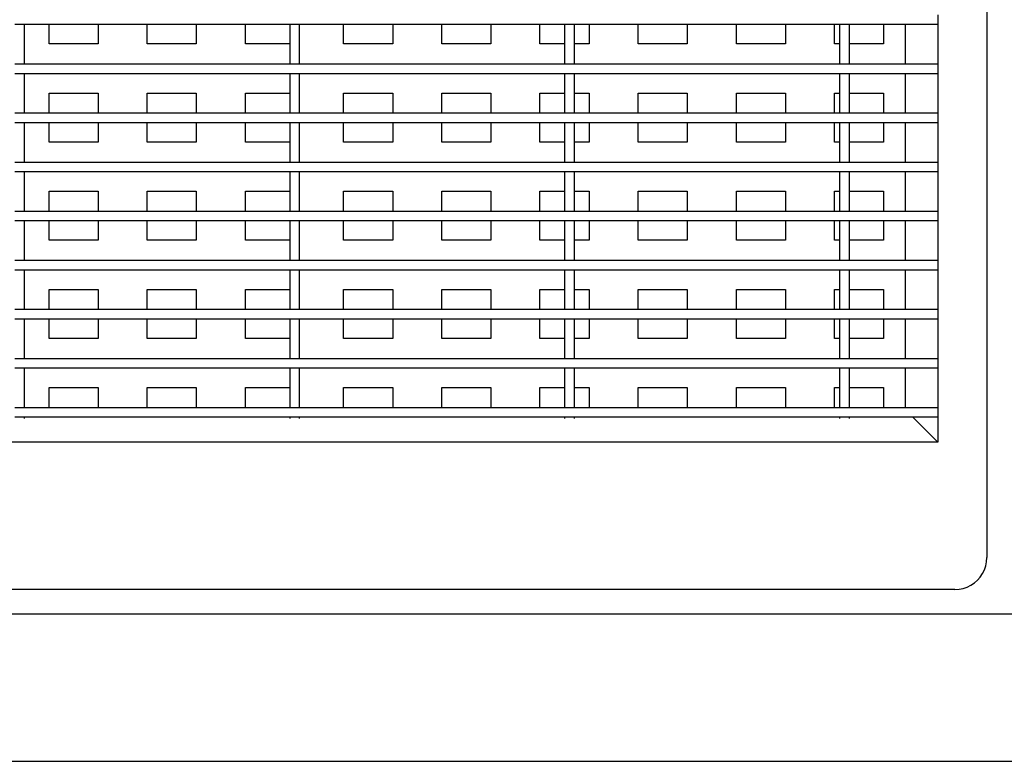
# Model space of a CAD drawing. Units: metres. Extents: x 0.18 to 2.55, y -0.14 to 0.4.
# Drawn here: x 1.48 to 1.68, y -0.14 to 0.02 of the extents above; entities that cross this region are included whole.
import ezdxf

# ---------------------------------------------------------------- set-up
doc = ezdxf.new("R2010")
doc.units = ezdxf.units.M

# ---------------------------------------------------------------- blocks, each defined once
blk = doc.blocks.new('air_con_ext fr')
for p, q in [((0.21, 0.22895), (0.21, -0.226)), ((0.2, -0.1154), (0.2, -0.1174)), ((0.014, -0.1174), (0.012, -0.1174)), ((0.014, -0.1254), (0.014, -0.1174)), ((0.01898, -0.1174), (0.014, -0.1174)), ((0.01898, -0.12135), (0.01898, -0.1174)), ((0.02898, -0.1174), (0.01898, -0.1174)), ((0.02898, -0.1174), (0.02898, -0.12135)), ((0.03898, -0.1174), (0.02898, -0.1174)), ((0.03898, -0.12135), (0.03898, -0.1174)), ((0.04898, -0.1174), (0.03898, -0.1174)), ((0.04898, -0.1174), (0.04898, -0.12135)), ((0.05898, -0.1174), (0.04898, -0.1174)), ((0.05898, -0.12135), (0.05898, -0.1174)), ((0.068, -0.1174), (0.05898, -0.1174)), ((0.068, -0.1174), (0.068, -0.12135)), ((0.07, -0.1174), (0.068, -0.1174)), ((0.07, -0.1254), (0.07, -0.1174)), ((0.07898, -0.1174), (0.07, -0.1174)), ((0.07898, -0.12135), (0.07898, -0.1174)), ((0.08898, -0.1174), (0.07898, -0.1174)), ((0.08898, -0.1174), (0.08898, -0.12135)), ((0.09898, -0.1174), (0.08898, -0.1174)), ((0.09898, -0.12135), (0.09898, -0.1174)), ((0.10898, -0.1174), (0.09898, -0.1174)), ((0.10898, -0.1174), (0.10898, -0.12135)), ((0.11898, -0.1174), (0.10898, -0.1174)), ((0.11898, -0.12135), (0.11898, -0.1174)), ((0.124, -0.1174), (0.11898, -0.1174)), ((0.124, -0.1174), (0.124, -0.12135)), ((0.126, -0.1174), (0.124, -0.1174)), ((0.126, -0.12135), (0.126, -0.1174)), ((0.12898, -0.1174), (0.126, -0.1174)), ((0.12898, -0.1174), (0.12898, -0.12135)), ((0.13898, -0.1174), (0.12898, -0.1174)), ((0.13898, -0.12135), (0.13898, -0.1174)), ((0.14898, -0.1174), (0.13898, -0.1174)), ((0.14898, -0.1174), (0.14898, -0.12135)), ((0.15898, -0.1174), (0.14898, -0.1174)), ((0.15898, -0.12135), (0.15898, -0.1174)), ((0.16898, -0.1174), (0.15898, -0.1174)), ((0.16898, -0.1174), (0.16898, -0.12135)), ((0.17898, -0.1174), (0.16898, -0.1174)), ((0.17898, -0.12135), (0.17898, -0.1174)), ((0.18, -0.1174), (0.17898, -0.1174)), ((0.18, -0.1174), (0.18, -0.12135)), ((0.182, -0.1174), (0.18, -0.1174)), ((0.182, -0.12135), (0.182, -0.1174)), ((0.18898, -0.1174), (0.182, -0.1174)), ((0.18898, -0.1174), (0.18898, -0.12135)), ((0.19334, -0.1174), (0.18898, -0.1174)), ((0.19334, -0.1174), (0.19334, -0.1254)), ((0.2, -0.1174), (0.19334, -0.1174)), ((0.2, -0.1174), (0.2, -0.1254)), ((0.02898, -0.12135), (0.01898, -0.12135)), ((0.04898, -0.12135), (0.03898, -0.12135)), ((0.068, -0.12135), (0.05898, -0.12135)), ((0.068, -0.12135), (0.068, -0.1254)), ((0.08898, -0.12135), (0.07898, -0.12135)), ((0.10898, -0.12135), (0.09898, -0.12135)), ((0.124, -0.12135), (0.11898, -0.12135)), ((0.124, -0.12135), (0.124, -0.1254)), ((0.12898, -0.12135), (0.126, -0.12135)), ((0.126, -0.1254), (0.126, -0.12135)), ((0.14898, -0.12135), (0.13898, -0.12135)), ((0.16898, -0.12135), (0.15898, -0.12135)), ((0.18, -0.12135), (0.17898, -0.12135)), ((0.18, -0.12135), (0.18, -0.1254)), ((0.18898, -0.12135), (0.182, -0.12135)), ((0.182, -0.1254), (0.182, -0.12135)), ((0.012, -0.1254), (0.014, -0.1254)), ((0.014, -0.1254), (0.068, -0.1254)), ((0.068, -0.1254), (0.07, -0.1254)), ((0.07, -0.1254), (0.124, -0.1254)), ((0.124, -0.1254), (0.126, -0.1254)), ((0.126, -0.1254), (0.18, -0.1254)), ((0.18, -0.1254), (0.182, -0.1254)), ((0.182, -0.1254), (0.19334, -0.1254)), ((0.19334, -0.1254), (0.2, -0.1254)), ((0.2, -0.1254), (0.2, -0.1274)), ((0.014, -0.1274), (0.012, -0.1274)), ((0.014, -0.1354), (0.014, -0.1274)), ((0.068, -0.1274), (0.014, -0.1274)), ((0.068, -0.1274), (0.068, -0.13135)), ((0.07, -0.1274), (0.068, -0.1274)), ((0.07, -0.1354), (0.07, -0.1274)), ((0.124, -0.1274), (0.07, -0.1274)), ((0.124, -0.1274), (0.124, -0.13135)), ((0.126, -0.1274), (0.124, -0.1274)), ((0.126, -0.13135), (0.126, -0.1274)), ((0.18, -0.1274), (0.126, -0.1274)), ((0.18, -0.1274), (0.18, -0.13135)), ((0.182, -0.1274), (0.18, -0.1274)), ((0.182, -0.13135), (0.182, -0.1274)), ((0.19334, -0.1274), (0.182, -0.1274)), ((0.19334, -0.1274), (0.19334, -0.1354)), ((0.2, -0.1274), (0.19334, -0.1274)), ((0.2, -0.1274), (0.2, -0.1354)), ((0.01898, -0.1354), (0.01898, -0.13135)), ((0.01898, -0.13135), (0.02898, -0.13135)), ((0.02898, -0.13135), (0.02898, -0.1354)), ((0.03898, -0.13135), (0.04898, -0.13135)), ((0.03898, -0.1354), (0.03898, -0.13135)), ((0.04898, -0.13135), (0.04898, -0.1354)), ((0.05898, -0.1354), (0.05898, -0.13135)), ((0.05898, -0.13135), (0.068, -0.13135)), ((0.068, -0.13135), (0.068, -0.1354)), ((0.07898, -0.13135), (0.08898, -0.13135)), ((0.07898, -0.1354), (0.07898, -0.13135)), ((0.08898, -0.13135), (0.08898, -0.1354)), ((0.09898, -0.1354), (0.09898, -0.13135)), ((0.09898, -0.13135), (0.10898, -0.13135)), ((0.10898, -0.13135), (0.10898, -0.1354)), ((0.11898, -0.13135), (0.124, -0.13135)), ((0.11898, -0.1354), (0.11898, -0.13135)), ((0.124, -0.13135), (0.124, -0.1354)), ((0.126, -0.13135), (0.12898, -0.13135)), ((0.126, -0.1354), (0.126, -0.13135)), ((0.12898, -0.13135), (0.12898, -0.1354)), ((0.13898, -0.13135), (0.14898, -0.13135)), ((0.13898, -0.1354), (0.13898, -0.13135)), ((0.14898, -0.13135), (0.14898, -0.1354)), ((0.15898, -0.13135), (0.16898, -0.13135)), ((0.15898, -0.1354), (0.15898, -0.13135)), ((0.16898, -0.13135), (0.16898, -0.1354)), ((0.17898, -0.1354), (0.17898, -0.13135)), ((0.17898, -0.13135), (0.18, -0.13135)), ((0.18, -0.13135), (0.18, -0.1354)), ((0.182, -0.13135), (0.18898, -0.13135)), ((0.182, -0.1354), (0.182, -0.13135)), ((0.18898, -0.13135), (0.18898, -0.1354)), ((0.012, -0.1354), (0.014, -0.1354)), ((0.014, -0.1354), (0.01898, -0.1354)), ((0.01898, -0.1354), (0.02898, -0.1354)), ((0.02898, -0.1354), (0.03898, -0.1354)), ((0.03898, -0.1354), (0.04898, -0.1354)), ((0.04898, -0.1354), (0.05898, -0.1354)), ((0.05898, -0.1354), (0.068, -0.1354)), ((0.068, -0.1354), (0.07, -0.1354)), ((0.07, -0.1354), (0.07898, -0.1354)), ((0.07898, -0.1354), (0.08898, -0.1354)), ((0.08898, -0.1354), (0.09898, -0.1354)), ((0.09898, -0.1354), (0.10898, -0.1354)), ((0.10898, -0.1354), (0.11898, -0.1354)), ((0.11898, -0.1354), (0.124, -0.1354)), ((0.124, -0.1354), (0.126, -0.1354)), ((0.126, -0.1354), (0.12898, -0.1354)), ((0.12898, -0.1354), (0.13898, -0.1354)), ((0.13898, -0.1354), (0.14898, -0.1354)), ((0.14898, -0.1354), (0.15898, -0.1354)), ((0.15898, -0.1354), (0.16898, -0.1354)), ((0.16898, -0.1354), (0.17898, -0.1354)), ((0.17898, -0.1354), (0.18, -0.1354)), ((0.18, -0.1354), (0.182, -0.1354)), ((0.182, -0.1354), (0.18898, -0.1354)), ((0.18898, -0.1354), (0.19334, -0.1354)), ((0.19334, -0.1354), (0.2, -0.1354)), ((0.2, -0.1354), (0.2, -0.1374)), ((0.014, -0.1374), (0.012, -0.1374)), ((0.014, -0.1454), (0.014, -0.1374)), ((0.01898, -0.1374), (0.014, -0.1374)), ((0.01898, -0.14135), (0.01898, -0.1374)), ((0.02898, -0.1374), (0.01898, -0.1374)), ((0.02898, -0.1374), (0.02898, -0.14135)), ((0.03898, -0.1374), (0.02898, -0.1374)), ((0.03898, -0.14135), (0.03898, -0.1374)), ((0.04898, -0.1374), (0.03898, -0.1374)), ((0.04898, -0.1374), (0.04898, -0.14135)), ((0.05898, -0.1374), (0.04898, -0.1374)), ((0.05898, -0.14135), (0.05898, -0.1374)), ((0.068, -0.1374), (0.05898, -0.1374)), ((0.068, -0.1374), (0.068, -0.14135)), ((0.07, -0.1374), (0.068, -0.1374)), ((0.07, -0.1454), (0.07, -0.1374)), ((0.07898, -0.1374), (0.07, -0.1374)), ((0.07898, -0.14135), (0.07898, -0.1374)), ((0.08898, -0.1374), (0.07898, -0.1374)), ((0.08898, -0.1374), (0.08898, -0.14135)), ((0.09898, -0.1374), (0.08898, -0.1374)), ((0.09898, -0.14135), (0.09898, -0.1374)), ((0.10898, -0.1374), (0.09898, -0.1374)), ((0.10898, -0.1374), (0.10898, -0.14135)), ((0.11898, -0.1374), (0.10898, -0.1374)), ((0.11898, -0.14135), (0.11898, -0.1374)), ((0.124, -0.1374), (0.11898, -0.1374)), ((0.124, -0.1374), (0.124, -0.14135)), ((0.126, -0.1374), (0.124, -0.1374)), ((0.126, -0.14135), (0.126, -0.1374)), ((0.12898, -0.1374), (0.126, -0.1374)), ((0.12898, -0.1374), (0.12898, -0.14135)), ((0.13898, -0.1374), (0.12898, -0.1374)), ((0.13898, -0.14135), (0.13898, -0.1374)), ((0.14898, -0.1374), (0.13898, -0.1374)), ((0.14898, -0.1374), (0.14898, -0.14135)), ((0.15898, -0.1374), (0.14898, -0.1374)), ((0.15898, -0.14135), (0.15898, -0.1374)), ((0.16898, -0.1374), (0.15898, -0.1374)), ((0.16898, -0.1374), (0.16898, -0.14135)), ((0.17898, -0.1374), (0.16898, -0.1374)), ((0.17898, -0.14135), (0.17898, -0.1374)), ((0.18, -0.1374), (0.17898, -0.1374)), ((0.18, -0.1374), (0.18, -0.14135)), ((0.182, -0.1374), (0.18, -0.1374)), ((0.182, -0.14135), (0.182, -0.1374)), ((0.18898, -0.1374), (0.182, -0.1374)), ((0.18898, -0.1374), (0.18898, -0.14135)), ((0.19334, -0.1374), (0.18898, -0.1374)), ((0.19334, -0.1374), (0.19334, -0.1454)), ((0.2, -0.1374), (0.19334, -0.1374)), ((0.2, -0.1374), (0.2, -0.1454)), ((0.02898, -0.14135), (0.01898, -0.14135)), ((0.04898, -0.14135), (0.03898, -0.14135)), ((0.068, -0.14135), (0.05898, -0.14135)), ((0.068, -0.14135), (0.068, -0.1454)), ((0.08898, -0.14135), (0.07898, -0.14135)), ((0.10898, -0.14135), (0.09898, -0.14135)), ((0.124, -0.14135), (0.11898, -0.14135)), ((0.124, -0.14135), (0.124, -0.1454)), ((0.12898, -0.14135), (0.126, -0.14135)), ((0.126, -0.1454), (0.126, -0.14135)), ((0.14898, -0.14135), (0.13898, -0.14135)), ((0.16898, -0.14135), (0.15898, -0.14135)), ((0.18, -0.14135), (0.17898, -0.14135)), ((0.18, -0.14135), (0.18, -0.1454)), ((0.18898, -0.14135), (0.182, -0.14135)), ((0.182, -0.1454), (0.182, -0.14135)), ((0.012, -0.1454), (0.014, -0.1454)), ((0.014, -0.1454), (0.068, -0.1454)), ((0.068, -0.1454), (0.07, -0.1454)), ((0.07, -0.1454), (0.124, -0.1454)), ((0.124, -0.1454), (0.126, -0.1454)), ((0.126, -0.1454), (0.18, -0.1454)), ((0.18, -0.1454), (0.182, -0.1454)), ((0.182, -0.1454), (0.19334, -0.1454)), ((0.19334, -0.1454), (0.2, -0.1454)), ((0.2, -0.1454), (0.2, -0.1474)), ((0.014, -0.1474), (0.012, -0.1474)), ((0.014, -0.1554), (0.014, -0.1474)), ((0.068, -0.1474), (0.014, -0.1474)), ((0.068, -0.1474), (0.068, -0.15135)), ((0.07, -0.1474), (0.068, -0.1474)), ((0.07, -0.1554), (0.07, -0.1474)), ((0.124, -0.1474), (0.07, -0.1474)), ((0.124, -0.1474), (0.124, -0.15135)), ((0.126, -0.1474), (0.124, -0.1474)), ((0.126, -0.15135), (0.126, -0.1474)), ((0.18, -0.1474), (0.126, -0.1474)), ((0.18, -0.1474), (0.18, -0.15135)), ((0.182, -0.1474), (0.18, -0.1474)), ((0.182, -0.15135), (0.182, -0.1474)), ((0.19334, -0.1474), (0.182, -0.1474)), ((0.19334, -0.1474), (0.19334, -0.1554)), ((0.2, -0.1474), (0.19334, -0.1474)), ((0.2, -0.1474), (0.2, -0.1554)), ((0.01898, -0.1554), (0.01898, -0.15135)), ((0.01898, -0.15135), (0.02898, -0.15135)), ((0.02898, -0.15135), (0.02898, -0.1554)), ((0.03898, -0.1554), (0.03898, -0.15135)), ((0.03898, -0.15135), (0.04898, -0.15135)), ((0.04898, -0.15135), (0.04898, -0.1554)), ((0.05898, -0.15135), (0.068, -0.15135)), ((0.05898, -0.1554), (0.05898, -0.15135)), ((0.068, -0.15135), (0.068, -0.1554)), ((0.07898, -0.1554), (0.07898, -0.15135)), ((0.07898, -0.15135), (0.08898, -0.15135)), ((0.08898, -0.15135), (0.08898, -0.1554)), ((0.09898, -0.1554), (0.09898, -0.15135)), ((0.09898, -0.15135), (0.10898, -0.15135)), ((0.10898, -0.15135), (0.10898, -0.1554)), ((0.11898, -0.1554), (0.11898, -0.15135)), ((0.11898, -0.15135), (0.124, -0.15135)), ((0.124, -0.15135), (0.124, -0.1554)), ((0.126, -0.15135), (0.12898, -0.15135)), ((0.126, -0.1554), (0.126, -0.15135)), ((0.12898, -0.15135), (0.12898, -0.1554)), ((0.13898, -0.1554), (0.13898, -0.15135)), ((0.13898, -0.15135), (0.14898, -0.15135)), ((0.14898, -0.15135), (0.14898, -0.1554)), ((0.15898, -0.1554), (0.15898, -0.15135)), ((0.15898, -0.15135), (0.16898, -0.15135)), ((0.16898, -0.15135), (0.16898, -0.1554)), ((0.17898, -0.1554), (0.17898, -0.15135)), ((0.17898, -0.15135), (0.18, -0.15135)), ((0.18, -0.15135), (0.18, -0.1554)), ((0.182, -0.15135), (0.18898, -0.15135)), ((0.182, -0.1554), (0.182, -0.15135)), ((0.18898, -0.15135), (0.18898, -0.1554)), ((0.012, -0.1554), (0.014, -0.1554)), ((0.014, -0.1554), (0.01898, -0.1554)), ((0.01898, -0.1554), (0.02898, -0.1554)), ((0.02898, -0.1554), (0.03898, -0.1554)), ((0.03898, -0.1554), (0.04898, -0.1554)), ((0.04898, -0.1554), (0.05898, -0.1554)), ((0.05898, -0.1554), (0.068, -0.1554)), ((0.068, -0.1554), (0.07, -0.1554)), ((0.07, -0.1554), (0.07898, -0.1554)), ((0.07898, -0.1554), (0.08898, -0.1554)), ((0.08898, -0.1554), (0.09898, -0.1554)), ((0.09898, -0.1554), (0.10898, -0.1554)), ((0.10898, -0.1554), (0.11898, -0.1554)), ((0.11898, -0.1554), (0.124, -0.1554)), ((0.124, -0.1554), (0.126, -0.1554)), ((0.126, -0.1554), (0.12898, -0.1554)), ((0.12898, -0.1554), (0.13898, -0.1554)), ((0.13898, -0.1554), (0.14898, -0.1554)), ((0.14898, -0.1554), (0.15898, -0.1554)), ((0.15898, -0.1554), (0.16898, -0.1554)), ((0.16898, -0.1554), (0.17898, -0.1554)), ((0.17898, -0.1554), (0.18, -0.1554)), ((0.18, -0.1554), (0.182, -0.1554)), ((0.182, -0.1554), (0.18898, -0.1554)), ((0.18898, -0.1554), (0.19334, -0.1554)), ((0.19334, -0.1554), (0.2, -0.1554)), ((0.2, -0.1554), (0.2, -0.1574)), ((0.014, -0.1574), (0.012, -0.1574)), ((0.014, -0.1654), (0.014, -0.1574)), ((0.01898, -0.1574), (0.014, -0.1574)), ((0.01898, -0.16135), (0.01898, -0.1574)), ((0.02898, -0.1574), (0.01898, -0.1574)), ((0.02898, -0.1574), (0.02898, -0.16135)), ((0.03898, -0.1574), (0.02898, -0.1574)), ((0.03898, -0.16135), (0.03898, -0.1574)), ((0.04898, -0.1574), (0.03898, -0.1574)), ((0.04898, -0.1574), (0.04898, -0.16135)), ((0.05898, -0.1574), (0.04898, -0.1574)), ((0.05898, -0.16135), (0.05898, -0.1574)), ((0.068, -0.1574), (0.05898, -0.1574)), ((0.068, -0.1574), (0.068, -0.16135)), ((0.07, -0.1574), (0.068, -0.1574)), ((0.07, -0.1654), (0.07, -0.1574)), ((0.07898, -0.1574), (0.07, -0.1574)), ((0.07898, -0.16135), (0.07898, -0.1574)), ((0.08898, -0.1574), (0.07898, -0.1574)), ((0.08898, -0.1574), (0.08898, -0.16135)), ((0.09898, -0.1574), (0.08898, -0.1574)), ((0.09898, -0.16135), (0.09898, -0.1574)), ((0.10898, -0.1574), (0.09898, -0.1574)), ((0.10898, -0.1574), (0.10898, -0.16135)), ((0.11898, -0.1574), (0.10898, -0.1574)), ((0.11898, -0.16135), (0.11898, -0.1574)), ((0.124, -0.1574), (0.11898, -0.1574)), ((0.124, -0.1574), (0.124, -0.16135)), ((0.126, -0.1574), (0.124, -0.1574)), ((0.126, -0.16135), (0.126, -0.1574)), ((0.12898, -0.1574), (0.126, -0.1574)), ((0.12898, -0.1574), (0.12898, -0.16135)), ((0.13898, -0.1574), (0.12898, -0.1574)), ((0.13898, -0.16135), (0.13898, -0.1574)), ((0.14898, -0.1574), (0.13898, -0.1574)), ((0.14898, -0.1574), (0.14898, -0.16135)), ((0.15898, -0.1574), (0.14898, -0.1574)), ((0.15898, -0.16135), (0.15898, -0.1574)), ((0.16898, -0.1574), (0.15898, -0.1574)), ((0.16898, -0.1574), (0.16898, -0.16135)), ((0.17898, -0.1574), (0.16898, -0.1574)), ((0.17898, -0.16135), (0.17898, -0.1574)), ((0.18, -0.1574), (0.17898, -0.1574)), ((0.18, -0.1574), (0.18, -0.16135)), ((0.182, -0.1574), (0.18, -0.1574)), ((0.182, -0.16135), (0.182, -0.1574)), ((0.18898, -0.1574), (0.182, -0.1574)), ((0.18898, -0.1574), (0.18898, -0.16135)), ((0.19334, -0.1574), (0.18898, -0.1574)), ((0.19334, -0.1574), (0.19334, -0.1654)), ((0.2, -0.1574), (0.19334, -0.1574)), ((0.2, -0.1574), (0.2, -0.1654)), ((0.02898, -0.16135), (0.01898, -0.16135)), ((0.04898, -0.16135), (0.03898, -0.16135)), ((0.068, -0.16135), (0.05898, -0.16135)), ((0.068, -0.16135), (0.068, -0.1654)), ((0.08898, -0.16135), (0.07898, -0.16135)), ((0.10898, -0.16135), (0.09898, -0.16135)), ((0.124, -0.16135), (0.11898, -0.16135)), ((0.124, -0.16135), (0.124, -0.1654)), ((0.12898, -0.16135), (0.126, -0.16135)), ((0.126, -0.1654), (0.126, -0.16135)), ((0.14898, -0.16135), (0.13898, -0.16135)), ((0.16898, -0.16135), (0.15898, -0.16135)), ((0.18, -0.16135), (0.17898, -0.16135)), ((0.18, -0.16135), (0.18, -0.1654)), ((0.18898, -0.16135), (0.182, -0.16135)), ((0.182, -0.1654), (0.182, -0.16135)), ((0.012, -0.1654), (0.014, -0.1654)), ((0.014, -0.1654), (0.068, -0.1654)), ((0.068, -0.1654), (0.07, -0.1654)), ((0.07, -0.1654), (0.124, -0.1654)), ((0.124, -0.1654), (0.126, -0.1654)), ((0.126, -0.1654), (0.18, -0.1654)), ((0.18, -0.1654), (0.182, -0.1654)), ((0.182, -0.1654), (0.19334, -0.1654)), ((0.19334, -0.1654), (0.2, -0.1654)), ((0.2, -0.1654), (0.2, -0.1674)), ((0.014, -0.1674), (0.012, -0.1674)), ((0.014, -0.1754), (0.014, -0.1674)), ((0.068, -0.1674), (0.014, -0.1674)), ((0.068, -0.1674), (0.068, -0.17135)), ((0.07, -0.1674), (0.068, -0.1674)), ((0.07, -0.1754), (0.07, -0.1674)), ((0.124, -0.1674), (0.07, -0.1674)), ((0.124, -0.1674), (0.124, -0.17135)), ((0.126, -0.1674), (0.124, -0.1674)), ((0.126, -0.17135), (0.126, -0.1674)), ((0.18, -0.1674), (0.126, -0.1674)), ((0.18, -0.1674), (0.18, -0.17135)), ((0.182, -0.1674), (0.18, -0.1674)), ((0.182, -0.17135), (0.182, -0.1674)), ((0.19334, -0.1674), (0.182, -0.1674)), ((0.19334, -0.1674), (0.19334, -0.1754)), ((0.2, -0.1674), (0.19334, -0.1674)), ((0.2, -0.1674), (0.2, -0.1754)), ((0.01898, -0.1754), (0.01898, -0.17135)), ((0.01898, -0.17135), (0.02898, -0.17135)), ((0.02898, -0.17135), (0.02898, -0.1754)), ((0.03898, -0.1754), (0.03898, -0.17135)), ((0.03898, -0.17135), (0.04898, -0.17135)), ((0.04898, -0.17135), (0.04898, -0.1754)), ((0.05898, -0.1754), (0.05898, -0.17135)), ((0.05898, -0.17135), (0.068, -0.17135)), ((0.068, -0.17135), (0.068, -0.1754)), ((0.07898, -0.17135), (0.08898, -0.17135)), ((0.07898, -0.1754), (0.07898, -0.17135)), ((0.08898, -0.17135), (0.08898, -0.1754)), ((0.09898, -0.1754), (0.09898, -0.17135)), ((0.09898, -0.17135), (0.10898, -0.17135)), ((0.10898, -0.17135), (0.10898, -0.1754)), ((0.11898, -0.1754), (0.11898, -0.17135)), ((0.11898, -0.17135), (0.124, -0.17135)), ((0.124, -0.17135), (0.124, -0.1754)), ((0.126, -0.17135), (0.12898, -0.17135)), ((0.126, -0.1754), (0.126, -0.17135)), ((0.12898, -0.17135), (0.12898, -0.1754)), ((0.13898, -0.1754), (0.13898, -0.17135)), ((0.13898, -0.17135), (0.14898, -0.17135)), ((0.14898, -0.17135), (0.14898, -0.1754)), ((0.15898, -0.1754), (0.15898, -0.17135)), ((0.15898, -0.17135), (0.16898, -0.17135)), ((0.16898, -0.17135), (0.16898, -0.1754)), ((0.17898, -0.17135), (0.18, -0.17135)), ((0.17898, -0.1754), (0.17898, -0.17135)), ((0.18, -0.17135), (0.18, -0.1754)), ((0.182, -0.17135), (0.18898, -0.17135)), ((0.182, -0.1754), (0.182, -0.17135)), ((0.18898, -0.17135), (0.18898, -0.1754)), ((0.012, -0.1754), (0.014, -0.1754)), ((0.014, -0.1754), (0.01898, -0.1754)), ((0.01898, -0.1754), (0.02898, -0.1754)), ((0.02898, -0.1754), (0.03898, -0.1754)), ((0.03898, -0.1754), (0.04898, -0.1754)), ((0.04898, -0.1754), (0.05898, -0.1754)), ((0.05898, -0.1754), (0.068, -0.1754)), ((0.068, -0.1754), (0.07, -0.1754)), ((0.07, -0.1754), (0.07898, -0.1754)), ((0.07898, -0.1754), (0.08898, -0.1754)), ((0.08898, -0.1754), (0.09898, -0.1754)), ((0.09898, -0.1754), (0.10898, -0.1754)), ((0.10898, -0.1754), (0.11898, -0.1754)), ((0.11898, -0.1754), (0.124, -0.1754)), ((0.124, -0.1754), (0.126, -0.1754)), ((0.126, -0.1754), (0.12898, -0.1754)), ((0.12898, -0.1754), (0.13898, -0.1754)), ((0.13898, -0.1754), (0.14898, -0.1754)), ((0.14898, -0.1754), (0.15898, -0.1754)), ((0.15898, -0.1754), (0.16898, -0.1754)), ((0.16898, -0.1754), (0.17898, -0.1754)), ((0.17898, -0.1754), (0.18, -0.1754)), ((0.18, -0.1754), (0.182, -0.1754)), ((0.182, -0.1754), (0.18898, -0.1754)), ((0.18898, -0.1754), (0.19334, -0.1754)), ((0.19334, -0.1754), (0.2, -0.1754)), ((0.2, -0.1754), (0.2, -0.1774)), ((0.014, -0.1774), (0.012, -0.1774)), ((0.014, -0.1854), (0.014, -0.1774)), ((0.01898, -0.1774), (0.014, -0.1774)), ((0.01898, -0.18135), (0.01898, -0.1774)), ((0.02898, -0.1774), (0.01898, -0.1774)), ((0.02898, -0.1774), (0.02898, -0.18135)), ((0.03898, -0.1774), (0.02898, -0.1774)), ((0.03898, -0.18135), (0.03898, -0.1774)), ((0.04898, -0.1774), (0.03898, -0.1774)), ((0.04898, -0.1774), (0.04898, -0.18135)), ((0.05898, -0.1774), (0.04898, -0.1774)), ((0.05898, -0.18135), (0.05898, -0.1774)), ((0.068, -0.1774), (0.05898, -0.1774)), ((0.068, -0.1774), (0.068, -0.18135)), ((0.07, -0.1774), (0.068, -0.1774)), ((0.07, -0.1854), (0.07, -0.1774)), ((0.07898, -0.1774), (0.07, -0.1774)), ((0.07898, -0.18135), (0.07898, -0.1774)), ((0.08898, -0.1774), (0.07898, -0.1774)), ((0.08898, -0.1774), (0.08898, -0.18135)), ((0.09898, -0.1774), (0.08898, -0.1774)), ((0.09898, -0.18135), (0.09898, -0.1774)), ((0.10898, -0.1774), (0.09898, -0.1774)), ((0.10898, -0.1774), (0.10898, -0.18135)), ((0.11898, -0.1774), (0.10898, -0.1774)), ((0.11898, -0.18135), (0.11898, -0.1774)), ((0.124, -0.1774), (0.11898, -0.1774)), ((0.124, -0.1774), (0.124, -0.18135)), ((0.126, -0.1774), (0.124, -0.1774)), ((0.126, -0.18135), (0.126, -0.1774)), ((0.12898, -0.1774), (0.126, -0.1774)), ((0.12898, -0.1774), (0.12898, -0.18135)), ((0.13898, -0.1774), (0.12898, -0.1774)), ((0.13898, -0.18135), (0.13898, -0.1774)), ((0.14898, -0.1774), (0.13898, -0.1774)), ((0.14898, -0.1774), (0.14898, -0.18135)), ((0.15898, -0.1774), (0.14898, -0.1774)), ((0.15898, -0.18135), (0.15898, -0.1774)), ((0.16898, -0.1774), (0.15898, -0.1774)), ((0.16898, -0.1774), (0.16898, -0.18135)), ((0.17898, -0.1774), (0.16898, -0.1774)), ((0.17898, -0.18135), (0.17898, -0.1774)), ((0.18, -0.1774), (0.17898, -0.1774)), ((0.18, -0.1774), (0.18, -0.18135)), ((0.182, -0.1774), (0.18, -0.1774)), ((0.182, -0.18135), (0.182, -0.1774)), ((0.18898, -0.1774), (0.182, -0.1774)), ((0.18898, -0.1774), (0.18898, -0.18135)), ((0.19334, -0.1774), (0.18898, -0.1774)), ((0.19334, -0.1774), (0.19334, -0.1854)), ((0.2, -0.1774), (0.19334, -0.1774)), ((0.2, -0.1774), (0.2, -0.1854)), ((0.02898, -0.18135), (0.01898, -0.18135)), ((0.04898, -0.18135), (0.03898, -0.18135)), ((0.068, -0.18135), (0.05898, -0.18135)), ((0.068, -0.18135), (0.068, -0.1854)), ((0.08898, -0.18135), (0.07898, -0.18135)), ((0.10898, -0.18135), (0.09898, -0.18135)), ((0.124, -0.18135), (0.11898, -0.18135)), ((0.124, -0.18135), (0.124, -0.1854)), ((0.12898, -0.18135), (0.126, -0.18135)), ((0.126, -0.1854), (0.126, -0.18135)), ((0.14898, -0.18135), (0.13898, -0.18135)), ((0.16898, -0.18135), (0.15898, -0.18135)), ((0.18, -0.18135), (0.17898, -0.18135)), ((0.18, -0.18135), (0.18, -0.1854)), ((0.18898, -0.18135), (0.182, -0.18135)), ((0.182, -0.1854), (0.182, -0.18135)), ((0.012, -0.1854), (0.014, -0.1854)), ((0.014, -0.1854), (0.068, -0.1854)), ((0.068, -0.1854), (0.07, -0.1854)), ((0.07, -0.1854), (0.124, -0.1854)), ((0.124, -0.1854), (0.126, -0.1854)), ((0.126, -0.1854), (0.18, -0.1854)), ((0.18, -0.1854), (0.182, -0.1854)), ((0.182, -0.1854), (0.19334, -0.1854)), ((0.19334, -0.1854), (0.2, -0.1854)), ((0.2, -0.1854), (0.2, -0.1874)), ((0.014, -0.1874), (0.012, -0.1874)), ((0.014, -0.1954), (0.014, -0.1874)), ((0.068, -0.1874), (0.014, -0.1874)), ((0.068, -0.1874), (0.068, -0.19135)), ((0.07, -0.1874), (0.068, -0.1874)), ((0.07, -0.1954), (0.07, -0.1874)), ((0.124, -0.1874), (0.07, -0.1874)), ((0.124, -0.1874), (0.124, -0.19135)), ((0.126, -0.1874), (0.124, -0.1874)), ((0.126, -0.19135), (0.126, -0.1874)), ((0.18, -0.1874), (0.126, -0.1874)), ((0.18, -0.1874), (0.18, -0.19135)), ((0.182, -0.1874), (0.18, -0.1874)), ((0.182, -0.19135), (0.182, -0.1874)), ((0.19334, -0.1874), (0.182, -0.1874)), ((0.19334, -0.1874), (0.19334, -0.1954)), ((0.2, -0.1874), (0.19334, -0.1874)), ((0.2, -0.1874), (0.2, -0.1954)), ((0.01898, -0.1954), (0.01898, -0.19135)), ((0.01898, -0.19135), (0.02898, -0.19135)), ((0.02898, -0.19135), (0.02898, -0.1954)), ((0.03898, -0.1954), (0.03898, -0.19135)), ((0.03898, -0.19135), (0.04898, -0.19135)), ((0.04898, -0.19135), (0.04898, -0.1954)), ((0.05898, -0.1954), (0.05898, -0.19135)), ((0.05898, -0.19135), (0.068, -0.19135)), ((0.068, -0.19135), (0.068, -0.1954)), ((0.07898, -0.1954), (0.07898, -0.19135)), ((0.07898, -0.19135), (0.08898, -0.19135)), ((0.08898, -0.19135), (0.08898, -0.1954)), ((0.09898, -0.19135), (0.10898, -0.19135)), ((0.09898, -0.1954), (0.09898, -0.19135)), ((0.10898, -0.19135), (0.10898, -0.1954)), ((0.11898, -0.1954), (0.11898, -0.19135)), ((0.11898, -0.19135), (0.124, -0.19135)), ((0.124, -0.19135), (0.124, -0.1954)), ((0.126, -0.19135), (0.12898, -0.19135)), ((0.126, -0.1954), (0.126, -0.19135)), ((0.12898, -0.19135), (0.12898, -0.1954)), ((0.13898, -0.1954), (0.13898, -0.19135)), ((0.13898, -0.19135), (0.14898, -0.19135)), ((0.14898, -0.19135), (0.14898, -0.1954)), ((0.15898, -0.1954), (0.15898, -0.19135)), ((0.15898, -0.19135), (0.16898, -0.19135)), ((0.16898, -0.19135), (0.16898, -0.1954)), ((0.17898, -0.1954), (0.17898, -0.19135)), ((0.17898, -0.19135), (0.18, -0.19135)), ((0.18, -0.19135), (0.18, -0.1954)), ((0.182, -0.19135), (0.18898, -0.19135)), ((0.182, -0.1954), (0.182, -0.19135)), ((0.18898, -0.19135), (0.18898, -0.1954)), ((0.012, -0.1954), (0.014, -0.1954)), ((0.014, -0.1954), (0.01898, -0.1954)), ((0.01898, -0.1954), (0.02898, -0.1954)), ((0.02898, -0.1954), (0.03898, -0.1954)), ((0.03898, -0.1954), (0.04898, -0.1954)), ((0.04898, -0.1954), (0.05898, -0.1954)), ((0.05898, -0.1954), (0.068, -0.1954)), ((0.068, -0.1954), (0.07, -0.1954)), ((0.07, -0.1954), (0.07898, -0.1954)), ((0.07898, -0.1954), (0.08898, -0.1954)), ((0.08898, -0.1954), (0.09898, -0.1954)), ((0.09898, -0.1954), (0.10898, -0.1954)), ((0.10898, -0.1954), (0.11898, -0.1954)), ((0.11898, -0.1954), (0.124, -0.1954)), ((0.124, -0.1954), (0.126, -0.1954)), ((0.126, -0.1954), (0.12898, -0.1954)), ((0.12898, -0.1954), (0.13898, -0.1954)), ((0.13898, -0.1954), (0.14898, -0.1954)), ((0.14898, -0.1954), (0.15898, -0.1954)), ((0.15898, -0.1954), (0.16898, -0.1954)), ((0.16898, -0.1954), (0.17898, -0.1954)), ((0.17898, -0.1954), (0.18, -0.1954)), ((0.18, -0.1954), (0.182, -0.1954)), ((0.182, -0.1954), (0.18898, -0.1954)), ((0.18898, -0.1954), (0.19334, -0.1954)), ((0.19334, -0.1954), (0.2, -0.1954)), ((0.2, -0.1954), (0.2, -0.1974)), ((0.014, -0.1974), (0.012, -0.1974)), ((0.014, -0.19765), (0.014, -0.1974)), ((0.068, -0.1974), (0.014, -0.1974)), ((0.068, -0.1974), (0.068, -0.19765)), ((0.07, -0.1974), (0.068, -0.1974)), ((0.07, -0.19765), (0.07, -0.1974)), ((0.124, -0.1974), (0.07, -0.1974)), ((0.124, -0.1974), (0.124, -0.19765)), ((0.126, -0.1974), (0.124, -0.1974)), ((0.126, -0.19765), (0.126, -0.1974)), ((0.18, -0.1974), (0.126, -0.1974)), ((0.18, -0.1974), (0.18, -0.19765)), ((0.182, -0.1974), (0.18, -0.1974)), ((0.182, -0.19765), (0.182, -0.1974)), ((0.1949, -0.1974), (0.182, -0.1974)), ((0.2, -0.1974), (0.1949, -0.1974)), ((0.1949, -0.1974), (0.2, -0.2025)), ((0.2, -0.1974), (0.2, -0.2025)), ((0.2, -0.2025), (-0.3, -0.2025)), ((0.20994, -0.22685), (0.21, -0.226)), ((0.20913, -0.22925), (0.20951, -0.22849)), ((0.20951, -0.22849), (0.20978, -0.22768)), ((0.20978, -0.22768), (0.20994, -0.22685)), ((0.20746, -0.23116), (0.2081, -0.2306)), ((0.2081, -0.2306), (0.20866, -0.22996)), ((0.20866, -0.22996), (0.20913, -0.22925)), ((0.2035, -0.2325), (-0.30436, -0.2325)), ((0.2035, -0.2325), (0.20435, -0.23244)), ((0.20435, -0.23244), (0.20518, -0.23228)), ((0.20518, -0.23228), (0.20599, -0.23201)), ((0.20599, -0.23201), (0.20675, -0.23163)), ((0.20675, -0.23163), (0.20746, -0.23116)), ((0.34, -0.2375), (-0.34, -0.2375)), ((-0.34906, -0.2675), (0.34906, -0.2675))]:
    blk.add_line(p, q)

msp = doc.modelspace()

# ---------------------------------------------------------------- linework, layer by layer
msp.add_line((1.04806, -0.13523), (2.5487, -0.13523))

# ---------------------------------------------------------------- block references
msp.add_blockref('air_con_ext fr', (1.46899, 0.13227))

doc.saveas('drawing.dxf')
